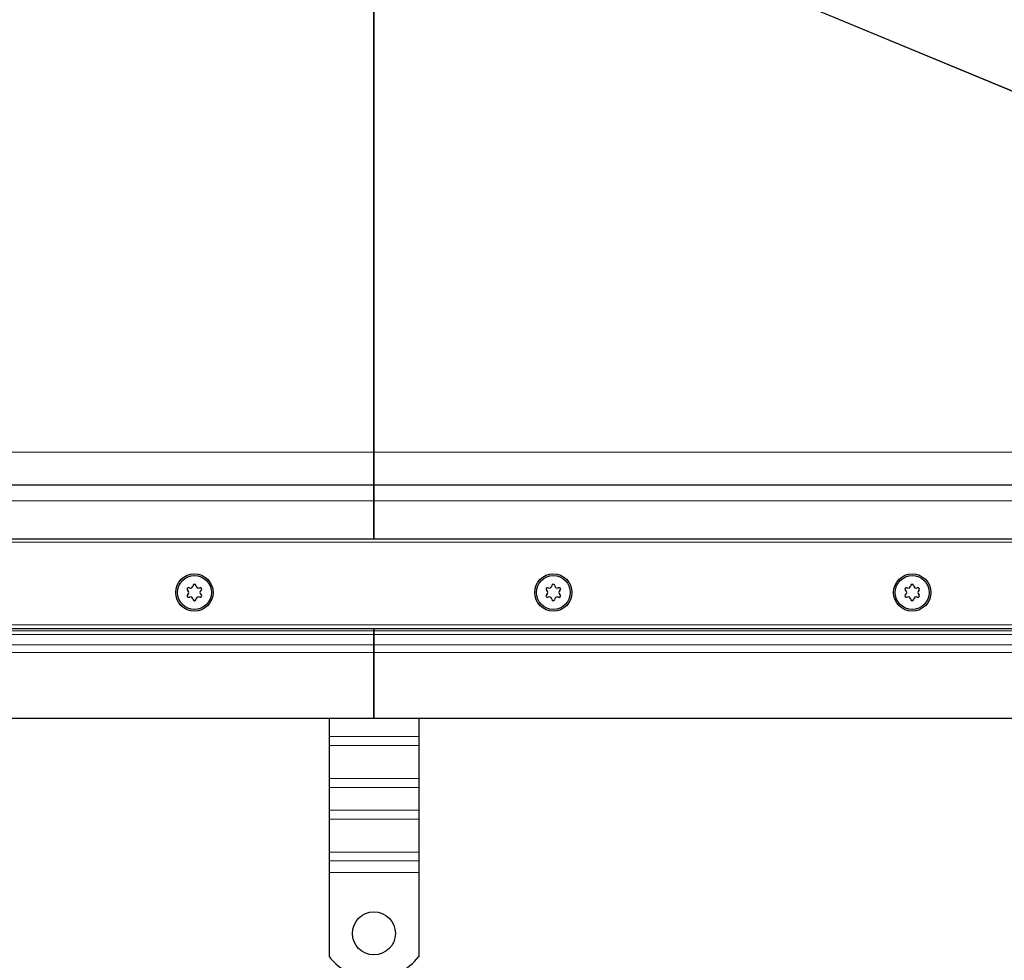
# Model space of a CAD drawing. Units: millimetres. Extents: x 0 to 420, y 0 to 297.
# Drawn here: x 113 to 167, y 64 to 116 of the extents above; entities that cross this region are included whole.
import ezdxf

# ---------------------------------------------------------------- set-up
doc = ezdxf.new("R2010")
doc.units = ezdxf.units.MM
doc.styles.add('SLDTEXTSTYLE0', font='TXT', dxfattribs={"width": 0.605})
doc.dimstyles.new('SLDDIMSTYLE1', dxfattribs={"dimtxt": 2.568319, "dimasz": 2.5, "dimexe": 0, "dimexo": 0.0625, "dimgap": 0.64208, "dimtad": 1, "dimlfac": 5, "dimrnd": 1e-09, "dimzin": 12, "dimdsep": 46, "dimtxsty": 'SLDTEXTSTYLE0', "dimsah": 1, "dimcen": 0.09, "dimadec": 0, "dimazin": 3, "dimtfac": 1, "dimtdec": 3, "dimtofl": 0, "dimtmove": 0, "dimatfit": 3, "dimfxl": 1, "dimfrac": 2, "dimtolj": 1, "dimtzin": 12, "dimarcsym": 0})

# ---------------------------------------------------------------- blocks, each defined once
blk = doc.blocks.new('_D_5')
at = {"color": 7, "linetype": 'Continuous', "lineweight": 0}
for p, q in [((52.317, 86.857), (52.317, 54.657)), ((212.317, 86.857), (212.317, 54.657)), ((52.317, 55.657), (212.317, 55.657))]:
    blk.add_line(p, q, dxfattribs=at)
at = {"color": 7, "linetype": 'Continuous', "lineweight": 18}
for points in [[(52.317, 55.657), (54.817, 55.282), (54.817, 56.032)], [(212.317, 55.657), (209.817, 56.032), (209.817, 55.282)]]:
    blk.add_solid(points, dxfattribs=at)
at = {"color": 7, "linetype": 'Continuous', "lineweight": 18, "insert": (129.377, 59.068), "char_height": 2.6458, "attachment_point": 1, "style": 'SLDTEXTSTYLE0'}
blk.add_mtext('800', dxfattribs=at)
blk = doc.blocks.new('_D_6')
at = {"color": 7, "linetype": 'Continuous', "lineweight": 0}
for p, q in [((42.317, 79.857), (42.317, 47.657)), ((222.317, 79.857), (222.317, 47.657)), ((42.317, 48.657), (222.317, 48.657))]:
    blk.add_line(p, q, dxfattribs=at)
at = {"color": 7, "linetype": 'Continuous', "lineweight": 18}
for points in [[(42.317, 48.657), (44.817, 48.282), (44.817, 49.032)], [(222.317, 48.657), (219.817, 49.032), (219.817, 48.282)]]:
    blk.add_solid(points, dxfattribs=at)
at = {"color": 7, "linetype": 'Continuous', "lineweight": 18, "insert": (129.377, 52.068), "char_height": 2.6458, "attachment_point": 1, "style": 'SLDTEXTSTYLE0'}
blk.add_mtext('900', dxfattribs=at)

msp = doc.modelspace()

# ---------------------------------------------------------------- linework, layer by layer
at = {"color": 8, "linetype": 'Continuous', "lineweight": 18}
for p, q in [((144.0642, 121.9689), (212.3167, 93.6758)), ((144.1163, 121.9734), (212.3167, 93.7019)), ((52.3167, 91.9829), (132.3167, 91.9829)), ((132.3167, 91.9829), (212.3167, 91.9829)), ((52.3167, 89.2572), (132.3167, 89.2572)), ((132.3167, 89.2572), (212.3167, 89.2572)), ((52.1167, 86.9572), (212.5167, 86.9572)), ((49.2397, 82.3572), (215.3937, 82.3572)), ((132.3167, 81.8093), (46.9688, 81.8093)), ((47.181, 82.0215), (132.3167, 82.0215)), ((132.3167, 82.0215), (217.4524, 82.0215)), ((217.6646, 81.8093), (132.3167, 81.8093)), ((46.3924, 81.2329), (132.3167, 81.2329)), ((218.241, 81.2329), (132.3167, 81.2329)), ((45.9682, 80.8087), (132.3167, 80.8087)), ((218.6652, 80.8087), (132.3167, 80.8087)), ((134.8167, 76.1232), (129.8167, 76.1232)), ((134.8167, 75.6283), (129.8167, 75.6283)), ((134.8167, 73.7898), (129.8167, 73.7898)), ((129.8167, 73.2948), (134.8167, 73.2948)), ((134.8167, 72.022), (129.8167, 72.022)), ((134.8167, 71.527), (129.8167, 71.527)), ((134.8167, 69.6886), (129.8167, 69.6886)), ((129.8167, 69.1936), (134.8167, 69.1936)), ((134.8167, 68.5572), (129.8167, 68.5572))]:
    msp.add_line(p, q, dxfattribs=at)
at = {"color": 7, "linetype": 'Continuous', "lineweight": 25}
for p, q in [((132.3167, 91.9829), (132.3167, 117.1405)), ((132.3167, 117.1405), (132.3167, 91.9829)), ((52.3167, 90.1572), (132.3167, 90.1572)), ((132.3167, 89.2572), (132.3167, 90.1572)), ((132.3167, 90.1572), (212.3167, 90.1572)), ((132.3167, 90.1572), (132.3167, 89.2572)), ((132.3167, 87.1572), (132.3167, 89.2572)), ((132.3167, 89.2572), (132.3167, 87.1572)), ((52.3167, 87.1572), (212.3167, 87.1572)), ((50.3167, 82.1572), (214.3167, 82.1572)), ((132.3167, 82.0215), (132.3167, 82.1572)), ((132.3167, 82.1572), (132.3167, 82.0215)), ((132.3167, 82.0215), (132.3167, 81.8093)), ((132.3167, 81.8093), (132.3167, 82.0215)), ((132.3167, 81.2329), (132.3167, 81.8093)), ((132.3167, 81.8093), (132.3167, 81.2329)), ((132.3167, 80.8087), (132.3167, 81.2329)), ((132.3167, 81.2329), (132.3167, 80.8087)), ((132.3167, 77.1572), (132.3167, 80.8087)), ((132.3167, 80.8087), (132.3167, 77.1572)), ((45.3167, 77.1572), (132.3167, 77.1572)), ((129.8167, 77.1572), (129.8167, 76.1232)), ((132.3167, 77.1572), (219.3167, 77.1572)), ((134.8167, 77.1572), (134.8167, 76.1232)), ((129.8167, 76.1232), (129.8167, 75.6283)), ((134.8167, 76.1232), (134.8167, 75.6283)), ((129.8167, 75.6283), (129.8167, 73.7898)), ((134.8167, 75.6283), (134.8167, 73.7898)), ((129.8167, 73.7898), (129.8167, 73.2948)), ((134.8167, 73.7898), (134.8167, 73.2948)), ((129.8167, 73.2948), (129.8167, 72.022)), ((134.8167, 73.2948), (134.8167, 72.022)), ((129.8167, 72.022), (129.8167, 71.527)), ((134.8167, 72.022), (134.8167, 71.527)), ((129.8167, 71.527), (129.8167, 69.6886)), ((134.8167, 71.527), (134.8167, 69.6886)), ((129.8167, 69.6886), (129.8167, 69.1936)), ((134.8167, 69.6886), (134.8167, 69.1936)), ((129.8167, 69.1936), (129.8167, 68.5572)), ((134.8167, 69.1936), (134.8167, 68.5572)), ((129.8167, 68.5572), (129.8167, 63.8597)), ((134.8167, 68.5572), (134.8167, 63.8597))]:
    msp.add_line(p, q, dxfattribs=at)
for centre, radius in [((122.3167, 84.1572), 1.04), ((122.3167, 84.1572), 0.943), ((142.3167, 84.1572), 1.04), ((142.3167, 84.1572), 0.943), ((162.3167, 84.1572), 1.04), ((162.3167, 84.1572), 0.943), ((132.3167, 65.1572), 1.2)]:
    msp.add_circle(centre, radius, dxfattribs=at)
for centre, radius, start, end in [((122.0988, 84.5345), 0.13, 242.19338, 357.80662), ((122.3167, 84.5262), 0.088, 2.19338, 177.80662), ((122.5346, 84.5345), 0.13, 182.19338, 297.80662), ((142.0988, 84.5345), 0.13, 242.19338, 357.80662), ((142.3167, 84.5262), 0.088, 2.19338, 177.80662), ((142.5346, 84.5345), 0.13, 182.19338, 297.80662), ((162.0988, 84.5345), 0.13, 242.19338, 357.80662), ((162.3167, 84.5262), 0.088, 2.19338, 177.80662), ((162.5346, 84.5345), 0.13, 182.19338, 297.80662), ((121.9971, 84.3417), 0.088, 62.19338, 237.80662), ((121.9971, 83.9727), 0.088, 122.19338, 297.80662), ((121.881, 84.1572), 0.13, 302.19338, 57.80662), ((122.6363, 84.3417), 0.088, 302.19338, 117.80662), ((122.6363, 83.9727), 0.088, 242.19338, 57.80662), ((122.7524, 84.1572), 0.13, 122.19338, 237.80662), ((141.9971, 84.3417), 0.088, 62.19338, 237.80662), ((141.9971, 83.9727), 0.088, 122.19338, 297.80662), ((141.881, 84.1572), 0.13, 302.19338, 57.80662), ((142.6363, 84.3417), 0.088, 302.19338, 117.80662), ((142.6363, 83.9727), 0.088, 242.19338, 57.80662), ((142.7524, 84.1572), 0.13, 122.19338, 237.80662), ((161.9971, 84.3417), 0.088, 62.19338, 237.80662), ((161.9971, 83.9727), 0.088, 122.19338, 297.80662), ((161.881, 84.1572), 0.13, 302.19338, 57.80662), ((162.6363, 84.3417), 0.088, 302.19338, 117.80662), ((162.6363, 83.9727), 0.088, 242.19338, 57.80662), ((162.7524, 84.1572), 0.13, 122.19338, 237.80662), ((122.0988, 83.7798), 0.13, 2.19338, 117.80662), ((122.3167, 83.7882), 0.088, 182.19338, 357.80662), ((122.5346, 83.7798), 0.13, 62.19338, 177.80662), ((142.0988, 83.7798), 0.13, 2.19338, 117.80662), ((142.3167, 83.7882), 0.088, 182.19338, 357.80662), ((142.5346, 83.7798), 0.13, 62.19338, 177.80662), ((162.0988, 83.7798), 0.13, 2.19338, 117.80662), ((162.3167, 83.7882), 0.088, 182.19338, 357.80662), ((162.5346, 83.7798), 0.13, 62.19338, 177.80662), ((132.3167, 65.8572), 3.2, 218.62483, 321.37517)]:
    msp.add_arc(centre, radius, start, end, dxfattribs=at)
for points, knots in [([(132.3167, 90.1572), (132.3167, 90.1572), (132.3167, 90.1687), (132.3167, 90.2028), (132.3167, 90.2169), (132.3167, 90.2509), (132.3167, 90.2708), (132.3167, 90.3382), (132.3167, 90.3932), (132.3167, 90.5235), (132.3167, 90.5994), (132.3167, 90.7658), (132.3167, 90.8568), (132.3167, 91.0052), (132.3167, 91.0569), (132.3167, 91.1625), (132.3167, 91.2164), (132.3167, 91.3818), (132.3167, 91.4967), (132.3167, 91.736), (132.3167, 91.8587), (132.3167, 91.9829)], [0, 0, 0, 0, 0.125, 0.125, 0.1875, 0.1875, 0.25, 0.25, 0.375, 0.375, 0.5, 0.5, 0.625, 0.625, 0.6875, 0.6875, 0.75, 0.75, 0.875, 0.875, 1, 1, 1, 1]), ([(132.3167, 91.9829), (132.3167, 91.7722), (132.3167, 91.3508), (132.3167, 90.7949), (132.3167, 90.3764), (132.3167, 90.1801), (132.3167, 90.1629), (132.3167, 90.1572)], [0, 0, 0, 0, 0.2156202, 0.4312404, 0.6585109, 0.8857814, 1, 1, 1, 1])]:
    msp.add_open_spline(points, degree=3, knots=knots, dxfattribs=at)

# ---------------------------------------------------------------- dimensions: what is measured, and where the dimension line sits
at = {"color": 7, "linetype": 'Continuous', "lineweight": 18}
for base, p1, p2, picture, middle in [((212.3167, 55.6572), (52.3167, 87.1572), (212.3167, 87.1572), '_D_5', (132.3167, 55.6572)), ((222.3167, 48.6572), (42.3167, 80.1572), (222.3167, 80.1572), '_D_6', (132.3167, 48.6572))]:
    dim = msp.add_linear_dim(base=base, p1=p1, p2=p2, dimstyle='SLDDIMSTYLE1', dxfattribs=at)
    dim.commit()
    dim.dimension.update_dxf_attribs({"geometry": picture, "text_midpoint": middle, "dimtype": 160})

doc.saveas('drawing.dxf')
